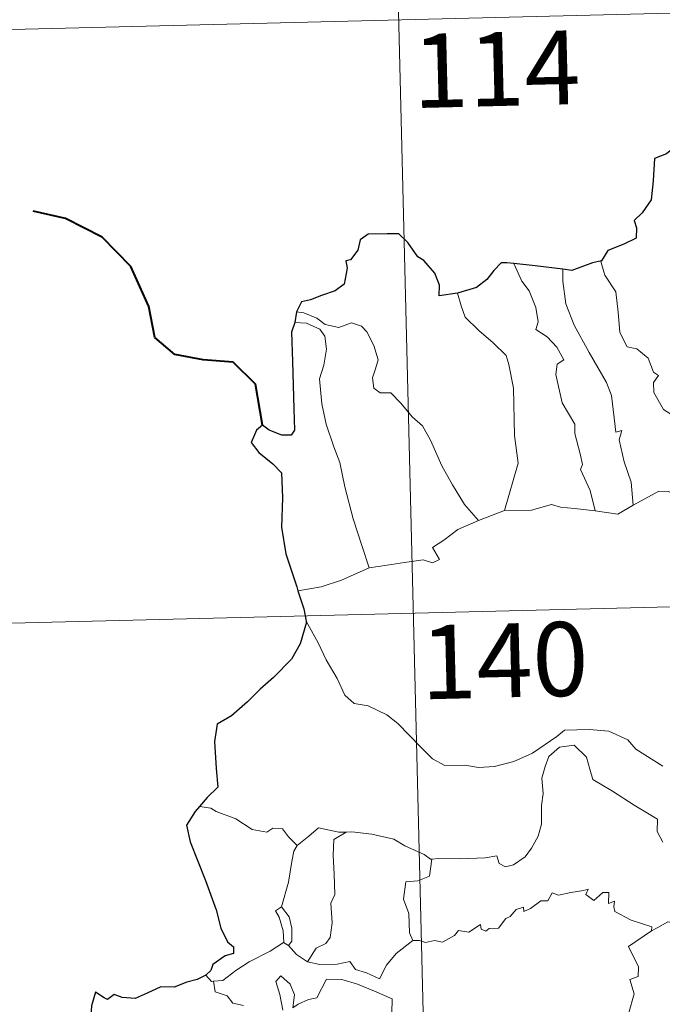
# Model space of a CAD drawing. Units: metres. Extents: x 667680 to 672207, y 4727961 to 4731040.
# Drawn here: x 668013 to 668079, y 4730043 to 4730143 of the extents above; entities that cross this region are included whole.
import ezdxf
from ezdxf.enums import TextEntityAlignment as Align

# ---------------------------------------------------------------- set-up
doc = ezdxf.new("R2010")
doc.units = ezdxf.units.M
doc.header["$MEASUREMENT"] = 0
doc.layers.add('Nivel 63', color=7, linetype='Continuous', lineweight=0)
doc.styles.add('Style-arial', font='arial.shx', dxfattribs={"bigfont": 'arialbig.shx'})

msp = doc.modelspace()

# ---------------------------------------------------------------- linework, layer by layer
at = {"layer": 'Nivel 63', "color": 7, "linetype": 'Continuous', "lineweight": 0}
for p, q in [((668048.95, 4730263.11, -78.73), (668054.89, 4730022.25, -78.73)), ((668048.95, 4730263.11, -78.73), (668054.89, 4730022.25, -78.73)), ((667963.65, 4730140.51, -78.73), (668493.18, 4730153.58, -78.73)), ((667965.13, 4730080.29, -78.73), (668494.67, 4730093.36, -78.73))]:
    msp.add_line(p, q, dxfattribs=at)
at = {"layer": 'Nivel 63', "color": 7, "linetype": 'Continuous', "lineweight": 30, "elevation": -78.73, "flags": 128}
for points in [[(668089.15, 4730130.63), (668086.45, 4730130.3), (668083.88, 4730130.04), (668081.9, 4730130.05), (668080.02, 4730129.84), (668079.08, 4730129.1), (668077.87, 4730128.61), (668077.75, 4730126.36), (668077.54, 4730124.42), (668076.61, 4730123.11), (668075.81, 4730122.31), (668076.05, 4730121.58), (668076.01, 4730120.54), (668074.75, 4730119.91), (668073.14, 4730119.27), (668072.49, 4730118.23)], [(668089.15, 4730130.63), (668086.45, 4730130.3), (668083.88, 4730130.04), (668081.9, 4730130.05), (668080.02, 4730129.84), (668079.08, 4730129.1), (668077.87, 4730128.61), (668077.75, 4730126.36), (668077.54, 4730124.42), (668076.61, 4730123.11), (668075.81, 4730122.31), (668076.05, 4730121.58), (668076.01, 4730120.54), (668074.75, 4730119.91), (668073.14, 4730119.27), (668072.49, 4730118.23)], [(668057.9, 4730114.95), (668056.03, 4730114.68), (668056.06, 4730115.75), (668055.59, 4730116.97), (668054.46, 4730118.27), (668053.87, 4730118.65), (668052.86, 4730120.09), (668051.93, 4730120.98), (668050.75, 4730120.98), (668048.83, 4730120.93), (668048.01, 4730120.37), (668047.77, 4730119.32), (668047.02, 4730118.34), (668046.54, 4730118.23), (668046.68, 4730117.47), (668046.38, 4730115.87), (668045.47, 4730115.18), (668044.07, 4730114.71), (668042.96, 4730114.26), (668042.06, 4730114.08), (668041.55, 4730113.05)], [(668057.9, 4730114.95), (668056.03, 4730114.68), (668056.06, 4730115.75), (668055.59, 4730116.97), (668054.46, 4730118.27), (668053.87, 4730118.65), (668052.86, 4730120.09), (668051.93, 4730120.98), (668050.75, 4730120.98), (668048.83, 4730120.93), (668048.01, 4730120.37), (668047.77, 4730119.32), (668047.02, 4730118.34), (668046.54, 4730118.23), (668046.68, 4730117.47), (668046.38, 4730115.87), (668045.47, 4730115.18), (668044.07, 4730114.71), (668042.96, 4730114.26), (668042.06, 4730114.08), (668041.55, 4730113.05)], [(668063.59, 4730117.95), (668062.89, 4730118.03), (668062.31, 4730118.04), (668061.57, 4730117.24), (668060.87, 4730116.32), (668059.81, 4730115.54), (668057.9, 4730114.95)], [(668063.59, 4730117.95), (668062.89, 4730118.03), (668062.31, 4730118.04), (668061.57, 4730117.24), (668060.87, 4730116.32), (668059.81, 4730115.54), (668057.9, 4730114.95)], [(668068.57, 4730117.37), (668065.78, 4730117.71), (668063.59, 4730117.95)], [(668068.57, 4730117.37), (668065.78, 4730117.71), (668063.59, 4730117.95)], [(668072.49, 4730118.23), (668071.57, 4730118.01), (668069.49, 4730117.26), (668068.57, 4730117.37)], [(668072.49, 4730118.23), (668071.57, 4730118.01), (668069.49, 4730117.26), (668068.57, 4730117.37)], [(668041.55, 4730113.05), (668041.39, 4730111.96)], [(668041.55, 4730113.05), (668041.39, 4730111.96)], [(668041.39, 4730111.96), (668041.04, 4730110.99), (668041.13, 4730108.03), (668041.29, 4730103.22), (668041.34, 4730101.06), (668041.01, 4730100.55), (668040.05, 4730100.53), (668038.76, 4730101.05), (668038.09, 4730101.56), (668037.5, 4730101.06), (668037.29, 4730100.56), (668036.95, 4730099.81), (668037.72, 4730098.77), (668039.13, 4730097.64), (668040.01, 4730096.72), (668040.11, 4730094.19), (668040.04, 4730091.22), (668040.45, 4730088.49), (668041.58, 4730085.14), (668041.68, 4730084.74)], [(668041.39, 4730111.96), (668041.04, 4730110.99), (668041.13, 4730108.03), (668041.29, 4730103.22), (668041.34, 4730101.06), (668041.01, 4730100.55), (668040.05, 4730100.53), (668038.76, 4730101.05), (668038.09, 4730101.56), (668037.5, 4730101.06), (668037.29, 4730100.56), (668036.95, 4730099.81), (668037.72, 4730098.77), (668039.13, 4730097.64), (668040.01, 4730096.72), (668040.11, 4730094.19), (668040.04, 4730091.22), (668040.45, 4730088.49), (668041.58, 4730085.14), (668041.68, 4730084.74)], [(668041.68, 4730084.74), (668042.29, 4730082.92), (668042.54, 4730081.68)], [(668041.68, 4730084.74), (668042.29, 4730082.92), (668042.54, 4730081.68)], [(668042.54, 4730081.68), (668042.56, 4730081.56), (668041.92, 4730079.37), (668041.04, 4730077.82), (668039.22, 4730075.94), (668037.87, 4730074.78), (668036.56, 4730073.49), (668034.96, 4730072.05), (668033.5, 4730071.23), (668033.22, 4730069.45), (668033.41, 4730066.73), (668033.57, 4730064.81), (668032.48, 4730063.77), (668031.72, 4730062.87)], [(668042.54, 4730081.68), (668042.56, 4730081.56), (668041.92, 4730079.37), (668041.04, 4730077.82), (668039.22, 4730075.94), (668037.87, 4730074.78), (668036.56, 4730073.49), (668034.96, 4730072.05), (668033.5, 4730071.23), (668033.22, 4730069.45), (668033.41, 4730066.73), (668033.57, 4730064.81), (668032.48, 4730063.77), (668031.72, 4730062.87)], [(668031.72, 4730062.87), (668031.25, 4730062.34), (668030.39, 4730060.98), (668030.77, 4730059.26), (668032.31, 4730055.34), (668033.38, 4730052.37), (668033.87, 4730050.5), (668034.56, 4730049.13), (668035.15, 4730048.63), (668035.17, 4730047.95), (668034.32, 4730047.71), (668033.04, 4730046.82), (668032.85, 4730046.21), (668032.34, 4730045.76)], [(668031.72, 4730062.87), (668031.25, 4730062.34), (668030.39, 4730060.98), (668030.77, 4730059.26), (668032.31, 4730055.34), (668033.38, 4730052.37), (668033.87, 4730050.5), (668034.56, 4730049.13), (668035.15, 4730048.63), (668035.17, 4730047.95), (668034.32, 4730047.71), (668033.04, 4730046.82), (668032.85, 4730046.21), (668032.34, 4730045.76)], [(668032.34, 4730045.76), (668031.46, 4730045.3), (668030.42, 4730045.03), (668029.13, 4730044.52), (668027.79, 4730044.55), (668026.39, 4730043.91), (668025.18, 4730043.38), (668023.84, 4730043.47), (668023.05, 4730043.79), (668022.38, 4730043.29), (668022.02, 4730043.46), (668021.16, 4730044.02), (668020.76, 4730042.65), (668020.68, 4730041.61), (668020.43, 4730040.32)], [(668032.34, 4730045.76), (668031.46, 4730045.3), (668030.42, 4730045.03), (668029.13, 4730044.52), (668027.79, 4730044.55), (668026.39, 4730043.91), (668025.18, 4730043.38), (668023.84, 4730043.47), (668023.05, 4730043.79), (668022.38, 4730043.29), (668022.02, 4730043.46), (668021.16, 4730044.02), (668020.76, 4730042.65), (668020.68, 4730041.61), (668020.43, 4730040.32)]]:
    msp.add_lwpolyline(points, dxfattribs=at)
at = {"layer": 'Nivel 63', "color": 7, "linetype": 'Continuous', "lineweight": 40, "elevation": -78.73, "flags": 128}
msp.add_lwpolyline([(668038.09, 4730101.56), (668037.39, 4730105.7), (668035.11, 4730107.95), (668032.06, 4730108.17), (668029.21, 4730108.72), (668027.17, 4730110.45), (668026.55, 4730113.6), (668024.75, 4730117.65), (668021.83, 4730120.62), (668018.11, 4730122.51), (668014.83, 4730123.27)], dxfattribs=at)
msp.add_lwpolyline([(668038.09, 4730101.56), (668037.39, 4730105.7), (668035.11, 4730107.95), (668032.06, 4730108.17), (668029.21, 4730108.72), (668027.17, 4730110.45), (668026.55, 4730113.6), (668024.75, 4730117.65), (668021.83, 4730120.62), (668018.11, 4730122.51), (668014.83, 4730123.27)], dxfattribs=at)
at = {"layer": 'Nivel 63', "color": 7, "linetype": 'Continuous', "lineweight": 0, "elevation": -78.73, "flags": 128}
for points in [[(668063.59, 4730117.95), (668064.4, 4730116.15), (668065.16, 4730115.19), (668065.84, 4730113.49), (668066.08, 4730112.03), (668065.84, 4730111.26), (668066.98, 4730110.51), (668067.96, 4730109.46), (668068.69, 4730108.17), (668068.01, 4730107.76), (668067.87, 4730106.69), (668068.5, 4730103.83), (668069.78, 4730101.64), (668069.8, 4730100.7), (668070.35, 4730098.63), (668070.58, 4730097.56), (668070.37, 4730097.05), (668071.34, 4730094.92), (668071.85, 4730092.85)], [(668063.59, 4730117.95), (668064.4, 4730116.15), (668065.16, 4730115.19), (668065.84, 4730113.49), (668066.08, 4730112.03), (668065.84, 4730111.26), (668066.98, 4730110.51), (668067.96, 4730109.46), (668068.69, 4730108.17), (668068.01, 4730107.76), (668067.87, 4730106.69), (668068.5, 4730103.83), (668069.78, 4730101.64), (668069.8, 4730100.7), (668070.35, 4730098.63), (668070.58, 4730097.56), (668070.37, 4730097.05), (668071.34, 4730094.92), (668071.85, 4730092.85)], [(668072.49, 4730118.23), (668072.43, 4730118.17), (668072.84, 4730116.78), (668073.97, 4730115.09), (668074.2, 4730113.01), (668074.35, 4730110.97), (668075.1, 4730109.51), (668076.09, 4730109.3), (668077.23, 4730108.35), (668077.77, 4730106.94), (668078.3, 4730106.61), (668077.77, 4730105.88), (668077.8, 4730104.88), (668078.78, 4730103.16), (668079.53, 4730102.66), (668080.22, 4730100.68), (668080.7, 4730099.03), (668080.24, 4730098.38), (668079.92, 4730097.63), (668080.06, 4730096.87), (668080.77, 4730095.75), (668081.15, 4730093.88)], [(668072.49, 4730118.23), (668072.43, 4730118.17), (668072.84, 4730116.78), (668073.97, 4730115.09), (668074.2, 4730113.01), (668074.35, 4730110.97), (668075.1, 4730109.51), (668076.09, 4730109.3), (668077.23, 4730108.35), (668077.77, 4730106.94), (668078.3, 4730106.61), (668077.77, 4730105.88), (668077.8, 4730104.88), (668078.78, 4730103.16), (668079.53, 4730102.66), (668080.22, 4730100.68), (668080.7, 4730099.03), (668080.24, 4730098.38), (668079.92, 4730097.63), (668080.06, 4730096.87), (668080.77, 4730095.75), (668081.15, 4730093.88)], [(668068.57, 4730117.37), (668068.56, 4730116.17), (668068.89, 4730113.86), (668069.73, 4730111.7), (668071.26, 4730108.94), (668072.99, 4730105.88), (668073.51, 4730104.57), (668073.78, 4730102.3), (668073.96, 4730100.86), (668074.57, 4730101), (668074.3, 4730100.05), (668074.81, 4730097.84), (668075.5, 4730095.76), (668075.7, 4730093.44)], [(668068.57, 4730117.37), (668068.56, 4730116.17), (668068.89, 4730113.86), (668069.73, 4730111.7), (668071.26, 4730108.94), (668072.99, 4730105.88), (668073.51, 4730104.57), (668073.78, 4730102.3), (668073.96, 4730100.86), (668074.57, 4730101), (668074.3, 4730100.05), (668074.81, 4730097.84), (668075.5, 4730095.76), (668075.7, 4730093.44)], [(668057.9, 4730114.95), (668058.26, 4730113.68), (668058.66, 4730112.53), (668060.04, 4730111.16), (668061.51, 4730109.92), (668062.82, 4730108.61), (668063.1, 4730107.72), (668063.58, 4730105.31), (668063.68, 4730100.51), (668064.03, 4730097.7), (668062.67, 4730092.88)], [(668057.9, 4730114.95), (668058.26, 4730113.68), (668058.66, 4730112.53), (668060.04, 4730111.16), (668061.51, 4730109.92), (668062.82, 4730108.61), (668063.1, 4730107.72), (668063.58, 4730105.31), (668063.68, 4730100.51), (668064.03, 4730097.7), (668062.67, 4730092.88)], [(668041.55, 4730113.05), (668042.29, 4730112.96), (668043.6, 4730112.42), (668044.44, 4730111.76), (668045.83, 4730111.47), (668047.12, 4730111.94), (668048.14, 4730111.61), (668048.68, 4730111.02), (668049.39, 4730109.64), (668049.83, 4730108.17), (668049.57, 4730107.28), (668049.27, 4730106.35), (668049.4, 4730105.32), (668050.05, 4730104.83), (668051.13, 4730104.82), (668052.14, 4730103.78), (668053.27, 4730102.41), (668054.32, 4730101.48), (668055.15, 4730100.04), (668056.28, 4730097.44), (668057.38, 4730095.51), (668058.59, 4730093.5), (668060.03, 4730091.88)], [(668041.55, 4730113.05), (668042.29, 4730112.96), (668043.6, 4730112.42), (668044.44, 4730111.76), (668045.83, 4730111.47), (668047.12, 4730111.94), (668048.14, 4730111.61), (668048.68, 4730111.02), (668049.39, 4730109.64), (668049.83, 4730108.17), (668049.57, 4730107.28), (668049.27, 4730106.35), (668049.4, 4730105.32), (668050.05, 4730104.83), (668051.13, 4730104.82), (668052.14, 4730103.78), (668053.27, 4730102.41), (668054.32, 4730101.48), (668055.15, 4730100.04), (668056.28, 4730097.44), (668057.38, 4730095.51), (668058.59, 4730093.5), (668060.03, 4730091.88)], [(668041.39, 4730111.96), (668042.57, 4730111.91), (668043.93, 4730111.28), (668044.43, 4730110.58), (668044.58, 4730109.26), (668044.32, 4730107.63), (668043.87, 4730106.26), (668044.12, 4730103.71), (668044.55, 4730101.64), (668045.35, 4730099.36), (668045.96, 4730097.77), (668046.45, 4730095.3), (668047.29, 4730092.06), (668048.2, 4730089.26), (668048.91, 4730087.08)], [(668041.39, 4730111.96), (668042.57, 4730111.91), (668043.93, 4730111.28), (668044.43, 4730110.58), (668044.58, 4730109.26), (668044.32, 4730107.63), (668043.87, 4730106.26), (668044.12, 4730103.71), (668044.55, 4730101.64), (668045.35, 4730099.36), (668045.96, 4730097.77), (668046.45, 4730095.3), (668047.29, 4730092.06), (668048.2, 4730089.26), (668048.91, 4730087.08)], [(668075.7, 4730093.44), (668076.9, 4730094.09), (668078.33, 4730094.87), (668079.31, 4730094.81), (668081.15, 4730093.88)], [(668075.7, 4730093.44), (668076.9, 4730094.09), (668078.33, 4730094.87), (668079.31, 4730094.81), (668081.15, 4730093.88)], [(668060.03, 4730091.88), (668062.67, 4730092.88)], [(668060.03, 4730091.88), (668062.67, 4730092.88)], [(668062.67, 4730092.88), (668065.39, 4730092.93), (668067.44, 4730093.52), (668068.34, 4730093.22), (668069.77, 4730093.1), (668071.85, 4730092.85)], [(668062.67, 4730092.88), (668065.39, 4730092.93), (668067.44, 4730093.52), (668068.34, 4730093.22), (668069.77, 4730093.1), (668071.85, 4730092.85)], [(668071.85, 4730092.85), (668074.16, 4730092.52), (668075.7, 4730093.44)], [(668071.85, 4730092.85), (668074.16, 4730092.52), (668075.7, 4730093.44)], [(668048.91, 4730087.08), (668050.74, 4730087.35), (668052.5, 4730087.61), (668054.39, 4730087.9), (668055.34, 4730087.58), (668056.05, 4730087.94), (668055.36, 4730089.14), (668056.5, 4730089.89), (668057.92, 4730090.98), (668060.03, 4730091.88)], [(668048.91, 4730087.08), (668050.74, 4730087.35), (668052.5, 4730087.61), (668054.39, 4730087.9), (668055.34, 4730087.58), (668056.05, 4730087.94), (668055.36, 4730089.14), (668056.5, 4730089.89), (668057.92, 4730090.98), (668060.03, 4730091.88)], [(668041.68, 4730084.74), (668044.06, 4730085.16), (668046.1, 4730085.83), (668048.91, 4730087.08)], [(668041.68, 4730084.74), (668044.06, 4730085.16), (668046.1, 4730085.83), (668048.91, 4730087.08)], [(668042.54, 4730081.68), (668043.74, 4730079.47), (668044.56, 4730077.73), (668045.67, 4730075.86), (668046.45, 4730074.16), (668047.39, 4730073.3), (668048.81, 4730073.09), (668050.72, 4730072.16), (668051.84, 4730071.27), (668054.16, 4730068.88), (668055.35, 4730067.71), (668056.61, 4730067.02), (668058.63, 4730067.07), (668060.01, 4730066.81), (668061.65, 4730066.91), (668063.6, 4730067.44), (668065.5, 4730068.26), (668067.96, 4730069.96), (668068.76, 4730070.6), (668071.24, 4730070.69), (668073.25, 4730070.52), (668075.17, 4730069.64), (668075.99, 4730068.68), (668078.73, 4730066.97)], [(668042.54, 4730081.68), (668043.74, 4730079.47), (668044.56, 4730077.73), (668045.67, 4730075.86), (668046.45, 4730074.16), (668047.39, 4730073.3), (668048.81, 4730073.09), (668050.72, 4730072.16), (668051.84, 4730071.27), (668054.16, 4730068.88), (668055.35, 4730067.71), (668056.61, 4730067.02), (668058.63, 4730067.07), (668060.01, 4730066.81), (668061.65, 4730066.91), (668063.6, 4730067.44), (668065.5, 4730068.26), (668067.96, 4730069.96), (668068.76, 4730070.6), (668071.24, 4730070.69), (668073.25, 4730070.52), (668075.17, 4730069.64), (668075.99, 4730068.68), (668078.73, 4730066.97)], [(668078.71, 4730059.23), (668078.16, 4730060.33), (668078.17, 4730061.57), (668075.81, 4730062.98), (668073.6, 4730064.42), (668071.61, 4730065.61), (668071.3, 4730066.65), (668070.99, 4730067.88), (668069.74, 4730069.07), (668068.22, 4730068.87), (668067.17, 4730067.94), (668066.77, 4730066.93), (668066.44, 4730065.73), (668066.58, 4730064.19), (668066.41, 4730062.96), (668066.4, 4730061.08), (668066.07, 4730059.85), (668065.4, 4730058.64), (668064.74, 4730057.74), (668063.58, 4730056.93), (668062.74, 4730056.75), (668062.11, 4730057.08), (668061.87, 4730057.85), (668060.7, 4730057.66), (668058.14, 4730057.54), (668055.98, 4730057.59), (668055.28, 4730057.53)], [(668078.71, 4730059.23), (668078.16, 4730060.33), (668078.17, 4730061.57), (668075.81, 4730062.98), (668073.6, 4730064.42), (668071.61, 4730065.61), (668071.3, 4730066.65), (668070.99, 4730067.88), (668069.74, 4730069.07), (668068.22, 4730068.87), (668067.17, 4730067.94), (668066.77, 4730066.93), (668066.44, 4730065.73), (668066.58, 4730064.19), (668066.41, 4730062.96), (668066.4, 4730061.08), (668066.07, 4730059.85), (668065.4, 4730058.64), (668064.74, 4730057.74), (668063.58, 4730056.93), (668062.74, 4730056.75), (668062.11, 4730057.08), (668061.87, 4730057.85), (668060.7, 4730057.66), (668058.14, 4730057.54), (668055.98, 4730057.59), (668055.28, 4730057.53)], [(668032.85, 4730062.68), (668031.72, 4730062.87)], [(668032.85, 4730062.68), (668031.72, 4730062.87)], [(668041.62, 4730058.91), (668040.72, 4730059.79), (668040.14, 4730060.6), (668039.16, 4730060.65), (668038.53, 4730060.26), (668037.06, 4730060.54), (668035.39, 4730061.6), (668033.39, 4730062.37), (668032.85, 4730062.68)], [(668041.62, 4730058.91), (668040.72, 4730059.79), (668040.14, 4730060.6), (668039.16, 4730060.65), (668038.53, 4730060.26), (668037.06, 4730060.54), (668035.39, 4730061.6), (668033.39, 4730062.37), (668032.85, 4730062.68)], [(668046.59, 4730060.27), (668045.83, 4730060.26), (668043.78, 4730060.69), (668042.8, 4730059.84), (668041.62, 4730058.91)], [(668046.59, 4730060.27), (668045.83, 4730060.26), (668043.78, 4730060.69), (668042.8, 4730059.84), (668041.62, 4730058.91)], [(668046.59, 4730060.27), (668045.35, 4730059.52), (668045.27, 4730057.92), (668045.36, 4730055.98), (668045.45, 4730053.92), (668045.03, 4730053.05), (668045.18, 4730051.06), (668044.95, 4730049.57), (668044.53, 4730048.96), (668043.56, 4730048.5), (668042.67, 4730047.11)], [(668046.59, 4730060.27), (668045.35, 4730059.52), (668045.27, 4730057.92), (668045.36, 4730055.98), (668045.45, 4730053.92), (668045.03, 4730053.05), (668045.18, 4730051.06), (668044.95, 4730049.57), (668044.53, 4730048.96), (668043.56, 4730048.5), (668042.67, 4730047.11)], [(668055.28, 4730057.53), (668055.16, 4730057.53), (668054.49, 4730057.99), (668052.55, 4730058.88), (668051.41, 4730059.53), (668049.18, 4730060.06), (668047.17, 4730060.29), (668046.59, 4730060.27)], [(668055.28, 4730057.53), (668055.16, 4730057.53), (668054.49, 4730057.99), (668052.55, 4730058.88), (668051.41, 4730059.53), (668049.18, 4730060.06), (668047.17, 4730060.29), (668046.59, 4730060.27)], [(668040.04, 4730052.67), (668040.73, 4730055.19), (668041.08, 4730057.28), (668041.28, 4730058.32), (668041.62, 4730058.91)], [(668040.04, 4730052.67), (668040.73, 4730055.19), (668041.08, 4730057.28), (668041.28, 4730058.32), (668041.62, 4730058.91)], [(668055.28, 4730057.53), (668055.04, 4730055.8), (668053.85, 4730055.31), (668052.64, 4730055.22), (668052.4, 4730053.46), (668052.94, 4730051.99), (668053, 4730050.05), (668053.34, 4730049.28)], [(668055.28, 4730057.53), (668055.04, 4730055.8), (668053.85, 4730055.31), (668052.64, 4730055.22), (668052.4, 4730053.46), (668052.94, 4730051.99), (668053, 4730050.05), (668053.34, 4730049.28)], [(668053.34, 4730049.28), (668054.04, 4730049.26), (668054.63, 4730049.05), (668055.56, 4730049.25), (668056.35, 4730049.11), (668057.59, 4730049.78), (668057.98, 4730050.27), (668059.04, 4730050.12), (668060.23, 4730050.89), (668060.3, 4730050.41), (668060.76, 4730050.2), (668061.1, 4730050.49), (668062.06, 4730050.51), (668062.79, 4730051.51), (668063.23, 4730051.7), (668063.85, 4730052.42), (668064.6, 4730052.66), (668064.61, 4730052.2), (668065.29, 4730052.51), (668066.33, 4730053.28), (668067.05, 4730053.3), (668067.49, 4730054.09), (668068.15, 4730053.86), (668069.37, 4730054.15), (668070.68, 4730054.35), (668071.14, 4730054.48), (668070.91, 4730053.93), (668071.73, 4730053.33), (668072.63, 4730054.12), (668073.23, 4730054.15), (668073.22, 4730053.03), (668073.83, 4730053.24), (668073.75, 4730052.68), (668073.84, 4730052.2), (668075.52, 4730051.33), (668077.62, 4730050.66), (668077.57, 4730050.24)], [(668053.34, 4730049.28), (668054.04, 4730049.26), (668054.63, 4730049.05), (668055.56, 4730049.25), (668056.35, 4730049.11), (668057.59, 4730049.78), (668057.98, 4730050.27), (668059.04, 4730050.12), (668060.23, 4730050.89), (668060.3, 4730050.41), (668060.76, 4730050.2), (668061.1, 4730050.49), (668062.06, 4730050.51), (668062.79, 4730051.51), (668063.23, 4730051.7), (668063.85, 4730052.42), (668064.6, 4730052.66), (668064.61, 4730052.2), (668065.29, 4730052.51), (668066.33, 4730053.28), (668067.05, 4730053.3), (668067.49, 4730054.09), (668068.15, 4730053.86), (668069.37, 4730054.15), (668070.68, 4730054.35), (668071.14, 4730054.48), (668070.91, 4730053.93), (668071.73, 4730053.33), (668072.63, 4730054.12), (668073.23, 4730054.15), (668073.22, 4730053.03), (668073.83, 4730053.24), (668073.75, 4730052.68), (668073.84, 4730052.2), (668075.52, 4730051.33), (668077.62, 4730050.66), (668077.57, 4730050.24)], [(668040.22, 4730049.07), (668040.26, 4730049.1), (668040.2, 4730050.25), (668039.8, 4730051.62), (668039.41, 4730052.27), (668040.04, 4730052.67)], [(668040.22, 4730049.07), (668040.26, 4730049.1), (668040.2, 4730050.25), (668039.8, 4730051.62), (668039.41, 4730052.27), (668040.04, 4730052.67)], [(668040.04, 4730052.67), (668040.8, 4730051.65), (668041.07, 4730050.52), (668041.08, 4730049.2), (668040.75, 4730048.75)], [(668040.04, 4730052.67), (668040.8, 4730051.65), (668041.07, 4730050.52), (668041.08, 4730049.2), (668040.75, 4730048.75)], [(668077.57, 4730050.24), (668078.22, 4730050.57), (668079.22, 4730051.16), (668080.31, 4730051), (668081.42, 4730050.67), (668083.02, 4730050.65), (668084.23, 4730050.18), (668084.98, 4730049.92)], [(668077.57, 4730050.24), (668078.22, 4730050.57), (668079.22, 4730051.16), (668080.31, 4730051), (668081.42, 4730050.67), (668083.02, 4730050.65), (668084.23, 4730050.18), (668084.98, 4730049.92)], [(668071.42, 4730035.2), (668071.46, 4730035.24), (668072.97, 4730038.58), (668073.08, 4730039.18), (668074.02, 4730039.83), (668074.53, 4730041.04), (668075.25, 4730041.84), (668075.8, 4730043.85), (668075.39, 4730045.3), (668076.22, 4730045.6), (668076.26, 4730046.6), (668075.23, 4730048.64), (668077.57, 4730050.24)], [(668071.42, 4730035.2), (668071.46, 4730035.24), (668072.97, 4730038.58), (668073.08, 4730039.18), (668074.02, 4730039.83), (668074.53, 4730041.04), (668075.25, 4730041.84), (668075.8, 4730043.85), (668075.39, 4730045.3), (668076.22, 4730045.6), (668076.26, 4730046.6), (668075.23, 4730048.64), (668077.57, 4730050.24)], [(668033.14, 4730045.14), (668034.08, 4730045.2), (668035.39, 4730046.21), (668036.75, 4730047.09), (668038.89, 4730048.18), (668040.22, 4730049.07)], [(668033.14, 4730045.14), (668034.08, 4730045.2), (668035.39, 4730046.21), (668036.75, 4730047.09), (668038.89, 4730048.18), (668040.22, 4730049.07)], [(668040.22, 4730049.07), (668040.75, 4730048.75)], [(668040.22, 4730049.07), (668040.75, 4730048.75)], [(668040.75, 4730048.75), (668041.54, 4730047.83), (668042.67, 4730047.11)], [(668040.75, 4730048.75), (668041.54, 4730047.83), (668042.67, 4730047.11)], [(668042.67, 4730047.11), (668043.92, 4730046.82), (668045.68, 4730046.85), (668046.95, 4730047.12), (668047.55, 4730046.33), (668048.64, 4730046), (668049.98, 4730045.37), (668050.68, 4730046.77), (668051.66, 4730047.94), (668053.34, 4730049.28)], [(668042.67, 4730047.11), (668043.92, 4730046.82), (668045.68, 4730046.85), (668046.95, 4730047.12), (668047.55, 4730046.33), (668048.64, 4730046), (668049.98, 4730045.37), (668050.68, 4730046.77), (668051.66, 4730047.94), (668053.34, 4730049.28)], [(668032.34, 4730045.76), (668032.92, 4730045.11), (668033.14, 4730045.14)], [(668032.34, 4730045.76), (668032.92, 4730045.11), (668033.14, 4730045.14)], [(668040.15, 4730042.21), (668039.87, 4730043.8), (668039.44, 4730045.09), (668039.95, 4730045.69), (668040.89, 4730044.83), (668041.34, 4730043.74), (668041.17, 4730042.44), (668041.7, 4730042.81), (668042.77, 4730043.28), (668043.62, 4730043.46), (668044.6, 4730045.34), (668046.14, 4730045.3), (668047.75, 4730044.82), (668049.47, 4730044.14), (668051.25, 4730043.34), (668051.21, 4730041.88)], [(668040.15, 4730042.21), (668039.87, 4730043.8), (668039.44, 4730045.09), (668039.95, 4730045.69), (668040.89, 4730044.83), (668041.34, 4730043.74), (668041.17, 4730042.44), (668041.7, 4730042.81), (668042.77, 4730043.28), (668043.62, 4730043.46), (668044.6, 4730045.34), (668046.14, 4730045.3), (668047.75, 4730044.82), (668049.47, 4730044.14), (668051.25, 4730043.34), (668051.21, 4730041.88)], [(668033.14, 4730045.14), (668033.29, 4730044.06), (668034.52, 4730043.65), (668035.1, 4730042.91), (668036.16, 4730042.67)], [(668033.14, 4730045.14), (668033.29, 4730044.06), (668034.52, 4730043.65), (668035.1, 4730042.91), (668036.16, 4730042.67)]]:
    msp.add_lwpolyline(points, dxfattribs=at)
at = {"layer": 'Nivel 63', "color": 7, "linetype": 'Continuous', "lineweight": 0}
msp.add_3dface([(667753.38, 4727960.9, -78.73), (672207.02, 4728070.82, -78.73), (672133.74, 4731039.91, -78.73), (667680.1, 4730930, -78.73)], dxfattribs=at)
msp.add_3dface([(667753.38, 4727960.9, -78.73), (672207.02, 4728070.82, -78.73), (672133.74, 4731039.91, -78.73), (667680.1, 4730930, -78.73)], dxfattribs=at)

# ---------------------------------------------------------------- texts
at = {"layer": 'Nivel 63', "color": 7, "linetype": 'Continuous', "lineweight": 13, "style": 'Style-arial'}
for s, p in [('114', (668061.828, 4730137.683, -78.73)), ('114', (668061.828, 4730137.683, -78.73)), ('140', (668062.648, 4730077.683, -78.73)), ('140', (668062.648, 4730077.683, -78.73))]:
    msp.add_text(s, height=7.4998, rotation=1.41378, dxfattribs=at).set_placement(p, align=Align.MIDDLE_CENTER)

doc.saveas('drawing.dxf')
